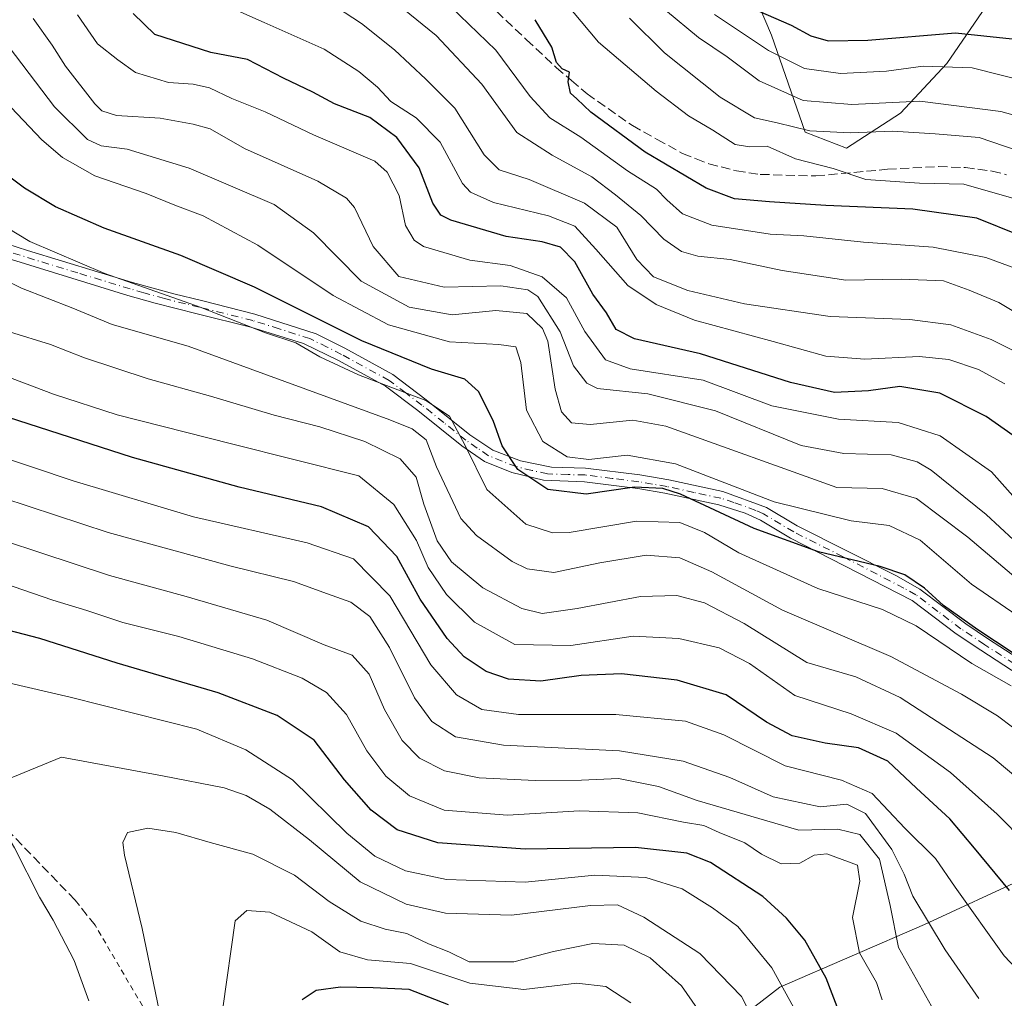
# Model space of a CAD drawing. Units: metres. Extents: x 589693 to 593120, y 4782232 to 4784592.
# Drawn here: x 589786 to 589964, y 4783745 to 4783922 of the extents above; entities that cross this region are included whole.
import ezdxf

# ---------------------------------------------------------------- set-up
doc = ezdxf.new("R2010")
doc.units = ezdxf.units.M
doc.header["$MEASUREMENT"] = 0
for name, pattern in [('DGN Style 2', [1.6480167562047852, 0.988810053722871, -0.6592067024819142]), ('DGN Style 3', [2.307223458686699, 1.648016756204785, -0.6592067024819142]), ('DGN Style 4', [2.6384748266838614, 1.318413404963828, -0.6592067024819142, 0.001648016756204785, -0.6592067024819142])]:
    doc.linetypes.add(name, pattern=pattern)
for name, color, linetype, lineweight in [('Alambrada', 7, 'DGN Style 2', 0), ('Arbolado forestal CxS', 92, 'Continuous', 0), ('Camino Cxs', 7, 'Continuous', 0), ('Camino eje', 30, 'DGN Style 4', 13), ('Curva de nivel maestra', 30, 'Continuous', 30), ('Curva de nivel normal', 30, 'Continuous', 0), ('Matorral CxS', 135, 'Continuous', 0), ('Muro lineal', 1, 'DGN Style 3', 13), ('Senda', 7, 'DGN Style 3', 0)]:
    doc.layers.add(name, color=color, linetype=linetype, lineweight=lineweight)

# ---------------------------------------------------------------- blocks, each defined once
blk = doc.blocks.new('*U17')
at = {"layer": 'Arbolado forestal CxS', "color": 92, "linetype": 'Continuous', "lineweight": 0}
blk.add_polyline3d([(589962.9850000005, 4783927.909499999, 342.2488000000012), (589953.7247000001, 4783914.4047, 353.4263000000064), (589945.3788000002, 4783905.396299999, 360.3145999999979), (589935.5652000001, 4783899.0463, 365.7670999999973), (589928.0608999999, 4783901.933900001, 363.8600000000006), (589921.9994000001, 4783919.5393, 351.9443000000028), (589913.0532000001, 4783940.6095, 343.2519999999931)], dxfattribs=at)
blk = doc.blocks.new('*U28')
at = {"layer": 'Matorral CxS', "color": 135, "linetype": 'Continuous', "lineweight": 0}
for points in [[(590139.6831, 4783740.2071, 444.6508999999933), (590139.6831, 4783753.3255, 436.7220999999991), (590109.3762999997, 4783787.252699999, 417.6350999999996), (590084.0449999999, 4783786.8003, 418.4348000000027), (590057.8088999996, 4783781.371900001, 421.5565999999963), (590014.8359000003, 4783776.3959, 423.4882999999973), (590000.3608999997, 4783777.3007, 426.7994000000036), (589991.3141000001, 4783780.919500001, 428.6508999999933), (589968.2444000002, 4783766.896500001, 447.8316999999952), (589949.6979, 4783758.3015, 462.284799999994), (589923.4620000003, 4783746.992500001, 481.2458999999944), (589911.2484999998, 4783737.492900001, 491.2802999999985)], [(589913.0532000001, 4783940.6095, 343.2519999999931), (589921.9994000001, 4783919.5393, 351.9443000000028), (589928.0608999999, 4783901.933900001, 363.8600000000006), (589935.5652000001, 4783899.0463, 365.7670999999973), (589945.3788000002, 4783905.396299999, 360.3145999999979), (589953.7247000001, 4783914.4047, 353.4263000000064), (589962.9850000005, 4783927.909499999, 342.2488000000012)]]:
    blk.add_polyline3d(points, dxfattribs=at)
blk = doc.blocks.new('*U39')
at = {"layer": 'Camino Cxs', "color": 7, "linetype": 'Continuous', "lineweight": 0}
for points in [[(589777.7100999998, 4783883.540100001, 455.6174000000028), (589787.1801000005, 4783880.5001, 452.4057999999932), (589806.1901000004, 4783874.7301, 453.8402999999962), (589813.6601, 4783872.630100001, 451.510500000004), (589818.6700999998, 4783871.4301, 449.5114000000031), (589828.3400999998, 4783868.9901, 449.4516000000004), (589839.4501, 4783865.4001, 444.9342999999935), (589844.6601, 4783862.770099999, 448.9885000000068), (589853.3701, 4783858.0001, 448.6695999999939), (589859.4101, 4783853.460100001, 450.2032999999938), (589867.3300999999, 4783847.110099999, 452.4867999999988), (589871.4501, 4783844.3201, 451.8702999999951), (589876.5000999998, 4783842.4001, 448.749100000001), (589882.1001000004, 4783841.200099999, 442.2651000000042), (589888.2901, 4783841.0701, 441.1113999999943), (589898.1201, 4783839.8101, 440.3702000000048), (589903.4001000002, 4783838.920100001, 441.032600000006), (589913.1401000004, 4783836.790100001, 439.6447999999946), (589921.0601000004, 4783833.9101, 441.2839999999997), (589926.6300999997, 4783830.5701, 445.8113000000012), (589944.4801000003, 4783821.600099999, 447.1628000000055), (589948.8400999998, 4783819.140100001, 444.8062000000064), (589957.1801000005, 4783812.840100001, 446.999100000001), (589961.3300999999, 4783810.0701, 446.5335999999952), (589978.0900999998, 4783799.170100001, 442.5028000000021)], [(589976.7600999996, 4783797.0601, 444.0475000000006), (589959.8901000004, 4783808.030099999, 446.6434000000008), (589955.4301000005, 4783811.0101, 446.4994000000006), (589947.4600999998, 4783817.040100001, 445.5402999999933), (589925.4200999998, 4783828.380100001, 448.6551000000036), (589919.9801000003, 4783831.640100001, 445.3681999999972), (589917.2100999998, 4783832.880100001, 444.1713000000018), (589912.4501, 4783834.390100001, 441.4716999999946), (589902.6700999998, 4783836.5101, 445.0849000000017), (589897.7500999998, 4783837.3301, 447.0289000000049), (589888.1101000002, 4783838.5701, 447.1279000000068), (589880.6700999998, 4783838.850099999, 448.2690000000002), (589874.9200999998, 4783840.2501, 451.1276999999973), (589869.9600999998, 4783842.280099999, 452.7719999999972), (589865.8501000004, 4783845.090100001, 452.2841999999946), (589857.8701, 4783851.4801, 450.2216999999946), (589852.0100999996, 4783855.9001, 449.5108999999939), (589843.5000999998, 4783860.5601, 450.0359999999928), (589837.1700999998, 4783863.640100001, 446.3089000000036), (589827.6501000002, 4783866.590100001, 452.9894999999961), (589817.8901000004, 4783869.050100001, 452.0565999999963), (589810.2600999996, 4783870.950099999, 454.618100000007), (589805.3601000002, 4783872.360099999, 456.3328000000038), (589781.6601, 4783879.630100001, 457.3736000000063)]]:
    blk.add_polyline3d(points, dxfattribs=at)

msp = doc.modelspace()

# ---------------------------------------------------------------- linework, layer by layer
at = {"layer": 'Alambrada', "color": 7, "linetype": 'DGN Style 2', "lineweight": 0}
msp.add_polyline3d([(589740.6601, 4783729.7401, 475.0026000000071), (589754.6401000004, 4783717.590100001, 473.5984000000026), (589764.2100999998, 4783721.790100001, 476.928700000004), (589783.2100999998, 4783730.0101, 478.0668000000006), (589808.8201000001, 4783742.140100001, 489.3745999999956), (589799.4200999998, 4783758.1801, 487.9171999999963)], dxfattribs=at)
at = {"layer": 'Arbolado forestal CxS', "color": 92, "linetype": 'Continuous', "lineweight": 0}
for points in [[(589907.3980999999, 4784012.695900001, 332.8730000000069), (589906.9782999996, 4783999.877499999, 331.489499999996), (589915.0580000002, 4783988.904899999, 330.9915000000037), (589919.6918000003, 4783977.265699999, 332.7464999999939), (589919.0975000003, 4783967.536499999, 335.5877999999939), (589912.7488000002, 4783949.055500001, 342.1215999999986), (589913.0532000001, 4783940.6095, 343.2519999999931), (589921.9994000001, 4783919.5393, 351.9443000000028), (589928.0608999999, 4783901.933900001, 363.8600000000006), (589935.5652000001, 4783899.0463, 365.7670999999973), (589945.3788000002, 4783905.396299999, 360.3145999999979), (589953.7247000001, 4783914.4047, 353.4263000000064), (589962.9850000005, 4783927.909499999, 342.2488000000012), (589965.8453000002, 4783938.0821, 335.7762999999977), (589969.8854, 4783951.943700001, 326.6306000000041), (589975.0798000004, 4783957.140500001, 319.6269000000029), (589978.2257000003, 4783959.502499999, 318.0108999999939)], [(590128.3761, 4783660.348099999, 475.9881000000024), (590141.04, 4783705.375299999, 460.7019), (590140.1354, 4783726.183900001, 451.8418999999994), (590139.6831, 4783740.2071, 444.6508999999933), (590139.6831, 4783753.3255, 436.7220999999991), (590109.3762999997, 4783787.252699999, 417.6350999999996), (590084.0449999999, 4783786.8003, 418.4348000000027), (590057.8088999996, 4783781.371900001, 421.5565999999963), (590014.8359000003, 4783776.3959, 423.4882999999973), (590000.3608999997, 4783777.3007, 426.7994000000036), (589991.3141000001, 4783780.919500001, 428.6508999999933), (589968.2444000002, 4783766.896500001, 447.8316999999952), (589949.6979, 4783758.3015, 462.284799999994), (589923.4620000003, 4783746.992500001, 481.2458999999944), (589911.2484999998, 4783737.492900001, 491.2802999999985), (589899.0351, 4783726.636299999, 500.8907000000036), (589886.3694000002, 4783717.136700001, 510.4186999999947), (589884.5598999998, 4783709.4465, 511.0280999999959), (589890.8925999999, 4783695.875700001, 509.1579999999958), (589903.5581, 4783683.661900001, 505.6785999999993), (589915.7713000001, 4783672.805299999, 502.241599999994), (589916.5547000002, 4783666.5373, 500.8706999999995)], [(589911.2484999998, 4783737.492900001, 491.2802999999985), (589923.4620000003, 4783746.992500001, 481.2458999999944), (589949.6979, 4783758.3015, 462.284799999994), (589968.2444000002, 4783766.896500001, 447.8316999999952), (589991.3141000001, 4783780.919500001, 428.6508999999933), (590000.3608999997, 4783777.3007, 426.7994000000036), (590014.8359000003, 4783776.3959, 423.4882999999973), (590057.8088999996, 4783781.371900001, 421.5565999999963), (590084.0449999999, 4783786.8003, 418.4348000000027), (590109.3762999997, 4783787.252699999, 417.6350999999996), (590139.6831, 4783753.3255, 436.7220999999991), (590139.6831, 4783740.2071, 444.6508999999933)]]:
    msp.add_polyline3d(points, dxfattribs=at)
at = {"layer": 'Camino Cxs', "color": 7, "linetype": 'Continuous', "lineweight": 0}
for points in [[(589777.7100999998, 4783883.540100001, 455.6174000000028), (589787.1801000005, 4783880.5001, 452.4057999999932), (589806.1901000004, 4783874.7301, 453.8402999999962), (589813.6601, 4783872.630100001, 451.510500000004), (589818.6700999998, 4783871.4301, 449.5114000000031), (589828.3400999998, 4783868.9901, 449.4516000000004), (589839.4501, 4783865.4001, 444.9342999999935), (589844.6601, 4783862.770099999, 448.9885000000068), (589853.3701, 4783858.0001, 448.6695999999939), (589859.4101, 4783853.460100001, 450.2032999999938), (589867.3300999999, 4783847.110099999, 452.4867999999988), (589871.4501, 4783844.3201, 451.8702999999951), (589876.5000999998, 4783842.4001, 448.749100000001), (589882.1001000004, 4783841.200099999, 442.2651000000042), (589888.2901, 4783841.0701, 441.1113999999943), (589898.1201, 4783839.8101, 440.3702000000048), (589903.4001000002, 4783838.920100001, 441.032600000006), (589913.1401000004, 4783836.790100001, 439.6447999999946), (589921.0601000004, 4783833.9101, 441.2839999999997), (589926.6300999997, 4783830.5701, 445.8113000000012), (589944.4801000003, 4783821.600099999, 447.1628000000055), (589948.8400999998, 4783819.140100001, 444.8062000000064), (589957.1801000005, 4783812.840100001, 446.999100000001), (589961.3300999999, 4783810.0701, 446.5335999999952), (589978.0900999998, 4783799.170100001, 442.5028000000021)], [(589976.7600999996, 4783797.0601, 444.0475000000006), (589959.8901000004, 4783808.030099999, 446.6434000000008), (589955.4301000005, 4783811.0101, 446.4994000000006), (589947.4600999998, 4783817.040100001, 445.5402999999933), (589925.4200999998, 4783828.380100001, 448.6551000000036), (589919.9801000003, 4783831.640100001, 445.3681999999972), (589917.2100999998, 4783832.880100001, 444.1713000000018), (589912.4501, 4783834.390100001, 441.4716999999946), (589902.6700999998, 4783836.5101, 445.0849000000017), (589897.7500999998, 4783837.3301, 447.0289000000049), (589888.1101000002, 4783838.5701, 447.1279000000068), (589880.6700999998, 4783838.850099999, 448.2690000000002), (589874.9200999998, 4783840.2501, 451.1276999999973), (589869.9600999998, 4783842.280099999, 452.7719999999972), (589865.8501000004, 4783845.090100001, 452.2841999999946), (589857.8701, 4783851.4801, 450.2216999999946), (589852.0100999996, 4783855.9001, 449.5108999999939), (589843.5000999998, 4783860.5601, 450.0359999999928), (589837.1700999998, 4783863.640100001, 446.3089000000036), (589827.6501000002, 4783866.590100001, 452.9894999999961), (589817.8901000004, 4783869.050100001, 452.0565999999963), (589810.2600999996, 4783870.950099999, 454.618100000007), (589805.3601000002, 4783872.360099999, 456.3328000000038), (589781.6601, 4783879.630100001, 457.3736000000063)]]:
    msp.add_polyline3d(points, dxfattribs=at)
at = {"layer": 'Camino eje', "color": 30, "linetype": 'DGN Style 4', "lineweight": 13}
msp.add_polyline3d([(589977.4250999996, 4783798.1151, 443.8022000000056), (589960.6101000002, 4783809.050100001, 446.6149000000005), (589956.3051000005, 4783811.925100001, 446.9673000000039), (589952.1350999996, 4783815.075099999, 445.3307999999961), (589948.1501000002, 4783818.090100001, 445.4033999999957), (589945.9700999996, 4783819.3201, 446.3920999999973), (589934.9501, 4783824.9901, 448.9793999999966), (589926.0251000002, 4783829.475099999, 447.303700000004), (589920.5201000003, 4783832.7751, 444.1065999999992), (589919.1350999996, 4783833.395099999, 443.1717000000062), (589915.1750999996, 4783834.835100001, 441.659799999994), (589912.7950999998, 4783835.590100001, 440.5690999999933), (589907.9250999996, 4783836.655099999, 441.273000000001), (589903.0351, 4783837.715100001, 443.8935000000056), (589900.3951000003, 4783838.1601, 444.1183000000019), (589897.9351000004, 4783838.5701, 443.8564999999944), (589893.1151000002, 4783839.190099999, 442.6548999999941), (589888.2001, 4783839.8201, 444.1371999999974), (589885.1051000003, 4783839.8851, 444.5875999999989), (589881.3850999996, 4783840.0251, 445.5160999999935), (589878.5850999998, 4783840.6251, 447.8374999999942), (589875.7100999998, 4783841.325099999, 450.0446999999986), (589873.1851000004, 4783842.2851, 451.8024000000005), (589870.7050999999, 4783843.300100001, 452.4101999999984), (589868.6451000003, 4783844.6951, 452.5418999999966), (589866.5900999998, 4783846.100099999, 452.4192999999942), (589862.6001000004, 4783849.295100001, 451.0679999999993), (589858.6401000004, 4783852.470100001, 450.5825000000041), (589855.7100999998, 4783854.6801, 449.9265000000014), (589852.6901000004, 4783856.950099999, 449.1641999999993), (589844.0800999999, 4783861.665100001, 449.6622999999963), (589841.4751000004, 4783862.9801, 447.695200000002), (589838.3101000004, 4783864.520099999, 445.6975999999996), (589832.7550999997, 4783866.315099999, 449.6637999999948), (589827.9951, 4783867.790100001, 452.1342000000004), (589818.2801000001, 4783870.2401, 450.821299999996), (589815.7751000002, 4783870.840100001, 451.5169000000024), (589811.9600999998, 4783871.790100001, 453.3401000000013), (589808.2251000004, 4783872.840100001, 454.8997999999993), (589805.7751000002, 4783873.545100001, 455.165399999998), (589796.2701000003, 4783876.4301, 455.7553000000044), (589784.4200999998, 4783880.065099999, 455.0276000000013)], dxfattribs=at)
at = {"layer": 'Curva de nivel maestra', "color": 30, "linetype": 'Continuous', "lineweight": 30, "flags": 128}
for points, elevation in [([(589965.75, 4783846.960100001), (589960.8799999999, 4783850.440099999), (589952.4900000002, 4783854.620100001), (589945.2599999999, 4783855.870100001), (589939.5800000001, 4783855.0801), (589933.4000000004, 4783854.7501), (589925.4000000004, 4783856.5801), (589909.0899999999, 4783861.7501), (589897.1699999999, 4783864.4801), (589893.8099999996, 4783866.210100001), (589892.0499999998, 4783869.220100001), (589889.6100000005, 4783872.600099999), (589886.3600000005, 4783878.440099999), (589883.7300000004, 4783881.110099999), (589880.4199999999, 4783882.0801), (589873.8700000001, 4783883.050100001), (589863.8799999999, 4783886.020099999), (589862.0800000001, 4783886.880100001), (589860.5800000001, 4783889.090100001), (589858.1500000004, 4783895.460100001), (589854.0800000001, 4783901.0001), (589849.2000000002, 4783904.610099999), (589842.7699999996, 4783907.0601), (589838.8899999997, 4783909.1801), (589833.5599999996, 4783911.7401), (589827, 4783915.100099999), (589820.3700000001, 4783916.370100001), (589810.2300000004, 4783919.630100001), (589806.29, 4783923.450099999)], 400), ([(589919.5499999998, 4783923.940099999), (589925.5700000003, 4783921.350099999), (589929.0899999999, 4783919.4001), (589932.2199999997, 4783918.4801), (589939.4199999999, 4783918.600099999), (589955.3300000001, 4783919.970100001), (589965.5800000001, 4783918.890100001)], 350), ([(589966.9500000002, 4783883.2501), (589959.1900000004, 4783886.370100001), (589947.5999999996, 4783888.0001), (589931.8399999999, 4783888.640100001), (589921.6200000001, 4783889.300100001), (589915.2800000003, 4783889.840100001), (589910.1100000005, 4783891.790100001), (589899.0899999999, 4783898.3201), (589889.2599999999, 4783905.5801), (589886.7000000002, 4783908.0101), (589885.5300000003, 4783909.0001), (589885.1200000001, 4783911.0701), (589885.3799999999, 4783912.840100001), (589884.0300000003, 4783913.420100001), (589883, 4783914.550100001), (589882.1799999997, 4783917.380100001), (589879.1399999997, 4783922.340100001)], 375), ([(589971.9699999997, 4783803.380100001), (589959.3399999999, 4783811.7601), (589953.1600000003, 4783816.1801), (589949.6799999997, 4783819.300100001), (589946.1399999997, 4783821.690099999), (589941.6900000004, 4783823.2401), (589930.4699999997, 4783825.880100001), (589918.8399999999, 4783830.090100001), (589905.5099999999, 4783836.3101), (589902.3099999996, 4783837.360099999), (589897.1699999999, 4783837.590100001), (589888.4199999999, 4783836.3301), (589881.4199999999, 4783837.1801), (589876.0199999996, 4783840.8201), (589873.1799999997, 4783845.100099999), (589871.5300000003, 4783849.6601), (589868.8600000005, 4783854.950099999), (589866.4199999999, 4783857.1601), (589860.3399999999, 4783859.020099999), (589847.7599999999, 4783864.110099999), (589828.2800000003, 4783873.850099999), (589814.9400000004, 4783879.5801), (589801.0199999996, 4783884.550100001), (589792.2400000002, 4783888.390100001), (589786.5999999996, 4783891.790100001), (589782.29, 4783895.0701)], 425), ([(589965.0899999999, 4783764.5101), (589958.7699999996, 4783772.140100001), (589954.3200000003, 4783777.470100001), (589948.25, 4783783.030099999), (589943.04, 4783787.9301), (589937.7199999997, 4783790.340100001), (589931.7199999997, 4783791.190099999), (589925.7000000002, 4783792.5001), (589921.0599999996, 4783795.0101), (589913.7800000003, 4783799.9301), (589904.9100000003, 4783802.630100001), (589894.7800000003, 4783803.790100001), (589887.5099999999, 4783803.470100001), (589880.1699999999, 4783802.440099999), (589874.29, 4783802.770099999), (589870.2999999998, 4783804.1801), (589866.2999999998, 4783806.840100001), (589863.2199999997, 4783810.1501), (589858.3399999999, 4783817.3101), (589854.0599999996, 4783825.030099999), (589848.9699999997, 4783830.420100001), (589840.4400000004, 4783834.0101), (589825.5099999999, 4783837.590100001), (589806.1699999999, 4783842.950099999), (589783.5099999999, 4783850.2601)], 450), ([(589934.3700000001, 4783742.1501), (589931.9000000004, 4783748.5701), (589927.9900000002, 4783755.4901), (589924.7000000002, 4783759.5001), (589920.4299999997, 4783763.420100001), (589910.9400000004, 4783769.5801), (589906.6600000003, 4783771.2401), (589897.3200000003, 4783772.300100001), (589877.3600000005, 4783772.0001), (589861.4900000002, 4783773.130100001), (589854.1600000003, 4783775.470100001), (589849.4100000003, 4783779.050100001), (589844.6100000005, 4783784.5801), (589839.1200000001, 4783791.770099999), (589832.4199999999, 4783796.200099999), (589821.6799999997, 4783800.300100001), (589803.4000000004, 4783805.6801), (589789.4000000004, 4783810.170100001), (589777.9800000004, 4783813.1601)], 475), ([(589863.4699999997, 4783743.770099999), (589856.3200000003, 4783746.550100001), (589849.8200000003, 4783746.850099999), (589843.8700000001, 4783746.950099999), (589839.4900000002, 4783746.340100001), (589836.9199999999, 4783744.700099999)], 500)]:
    msp.add_lwpolyline(points, dxfattribs=dict(at, elevation=elevation))
at = {"layer": 'Curva de nivel normal', "color": 30, "linetype": 'Continuous', "lineweight": 0, "flags": 128}
for points, elevation in [([(589967.1600000003, 4783889.539999999), (589956.8399999999, 4783892.539999999), (589948.8099999996, 4783892.710000001), (589939.0599999996, 4783893.350000001), (589933.1399999997, 4783895.390000001), (589926.3399999999, 4783897.109999999), (589921.1799999997, 4783899.42), (589917.9699999997, 4783899.279999999), (589915.4000000004, 4783899.710000001), (589911.3300000001, 4783902.300000001), (589906.9600000001, 4783904.939999999), (589901.0800000001, 4783909.4), (589890.6100000005, 4783918.24), (589875.5300000003, 4783936.310000001)], 370), ([(589964.2800000003, 4783856.359999999), (589959.4800000004, 4783858.91), (589954.1399999997, 4783860.730000001), (589948.7400000002, 4783861.27), (589938.8899999997, 4783860.779999999), (589931.8099999996, 4783861.350000001), (589922.2699999996, 4783863.99), (589908.0499999998, 4783867.869999999), (589901.0800000001, 4783870.720000001), (589895.9299999997, 4783874.16), (589890.1299999999, 4783880.76), (589886.3399999999, 4783884.930000001), (589881.5599999996, 4783886.77), (589871.5800000001, 4783889.220000001), (589867.4100000003, 4783891.050000001), (589866, 4783892.640000001), (589861.9400000004, 4783900.16), (589857.5999999996, 4783904.539999999), (589852.9699999997, 4783907.52), (589850.5599999996, 4783910.100000001), (589847.1799999997, 4783912.92), (589840.8899999997, 4783916.970000001), (589830.0199999996, 4783921.850000001), (589815.0599999996, 4783928.529999999)], 395), ([(589972.4299999997, 4783865.52), (589963.1600000003, 4783871.08), (589957.8099999996, 4783873.300000001), (589953.1600000003, 4783874.980000001), (589945.5099999999, 4783875.289999999), (589935.4500000002, 4783875.140000001), (589923.9299999997, 4783876.859999999), (589914.4699999997, 4783878.9), (589908.6100000005, 4783879.449999999), (589905.6699999999, 4783880.32), (589902.4800000004, 4783882.529999999), (589898.2800000003, 4783886.869999999), (589893.7000000002, 4783890.58), (589889.4100000003, 4783893.880000001), (589882.25, 4783897.77), (589875.8399999999, 4783901.869999999), (589869.5099999999, 4783910.680000001), (589861.2000000002, 4783919.49), (589850.4199999999, 4783928.27)], 385), ([(589969.2800000003, 4783860.640000001), (589961.8099999996, 4783864.380000001), (589954.5, 4783867.039999999), (589947.0499999998, 4783868.02), (589932.5899999999, 4783868.529999999), (589917.0599999996, 4783870.83), (589906.79, 4783873.230000001), (589900.5800000001, 4783875.74), (589897.5499999998, 4783878.880000001), (589893.9400000004, 4783884.730000001), (589888.1200000001, 4783889.100000001), (589878.0800000001, 4783893.359999999), (589872.6200000001, 4783895.119999999), (589869.9199999999, 4783897.869999999), (589864.6100000005, 4783906.310000001), (589859.3300000001, 4783911.57), (589853.6900000004, 4783916.890000001), (589847.6600000003, 4783921.640000001), (589841.5700000003, 4783925.619999999)], 390), ([(589965.5700000003, 4783877.49), (589960.8300000001, 4783879.26), (589951.2800000003, 4783881.109999999), (589938.6600000003, 4783882.02), (589927.8399999999, 4783883.15), (589921.7400000002, 4783883.470000001), (589911.1399999997, 4783885.100000001), (589905.8799999999, 4783887.130000001), (589903, 4783889.66), (589901.1200000001, 4783891.640000001), (589895.9100000003, 4783894.939999999), (589887.4199999999, 4783901.060000001), (589881.7800000003, 4783904.57), (589878.2599999999, 4783908.390000001), (589872, 4783916.82), (589863.8799999999, 4783924.680000001)], 380), ([(589970.5099999999, 4783903.74), (589963.5099999999, 4783905.720000001), (589948.8399999999, 4783907.560000001), (589936.5099999999, 4783906.99), (589927.7400000002, 4783907.680000001), (589919.7699999996, 4783911.279999999), (589913.9600000001, 4783915.619999999), (589908.7300000004, 4783919.09), (589902.79, 4783924.060000001)], 360), ([(589969.3600000005, 4783910.82), (589958.3600000005, 4783913.609999999), (589949.4800000004, 4783913.939999999), (589942.8399999999, 4783913.02), (589934.4699999997, 4783912.58), (589927.9800000004, 4783913.49), (589921.4299999997, 4783916.74), (589911.6600000003, 4783923.310000001)], 355), ([(589968.2800000003, 4783825.75), (589960.8799999999, 4783832.630000001), (589950.9400000004, 4783840.680000001), (589948.3499999996, 4783842.210000001), (589943.6600000003, 4783843.449999999), (589935.0800000001, 4783843.720000001), (589927.3399999999, 4783845.15), (589911.8399999999, 4783851.41), (589899.5800000001, 4783854.49), (589890.4600000001, 4783855.480000001), (589888.4900000002, 4783856.460000001), (589886.1200000001, 4783859.609999999), (589883.7100000001, 4783865.730000001), (589879.6600000003, 4783872.189999999), (589877.8099999996, 4783873.359999999), (589872.9000000004, 4783874.119999999), (589862.6500000004, 4783873.859999999), (589854.4600000001, 4783875.77), (589849.7699999996, 4783881.25), (589846.4299999997, 4783888.300000001), (589844.9600000001, 4783890), (589839.75, 4783893.060000001), (589826.4900000002, 4783899.01), (589820.2699999996, 4783902.58), (589817.1500000004, 4783903.390000001), (589811.1699999999, 4783904.480000001), (589803.2599999999, 4783904.99), (589800.5999999996, 4783905.83), (589799.3600000005, 4783907.100000001), (589794.0499999998, 4783913.939999999), (589791.6200000001, 4783917.74), (589788.1900000004, 4783922.539999999)], 410), ([(589970.5899999999, 4783830.52), (589961.8300000001, 4783840.359999999), (589952.54, 4783846.92), (589944.9100000003, 4783849.33), (589934.1100000005, 4783849.930000001), (589922.0099999999, 4783852.34), (589909.5800000001, 4783856.980000001), (589896.3899999997, 4783859.039999999), (589891.9199999999, 4783860.66), (589888.1600000003, 4783865.83), (589884.8499999996, 4783871.92), (589880.4299999997, 4783875.74), (589874.6200000001, 4783877.779999999), (589867.29, 4783878.720000001), (589858.9199999999, 4783881.25), (589857.2400000002, 4783882.359999999), (589855.6500000004, 4783885.01), (589854.4900000002, 4783890.470000001), (589852.3300000001, 4783894.730000001), (589850.0700000003, 4783896.720000001), (589839.0099999999, 4783901.480000001), (589830.2199999997, 4783905.619999999), (589824.1699999999, 4783908.060000001), (589820.1100000005, 4783909.980000001), (589817.1600000003, 4783910.66), (589812.7300000004, 4783910.980000001), (589806.7400000002, 4783912.779999999), (589803.5099999999, 4783915.039999999), (589799.8399999999, 4783917.960000001), (589796.2000000002, 4783923.220000001)], 405), ([(589971.0899999999, 4783897.060000001), (589959.6100000005, 4783900.960000001), (589951.6100000005, 4783901.630000001), (589943.9199999999, 4783902.15), (589936.29, 4783901.82), (589928.9199999999, 4783902.220000001), (589923.0099999999, 4783903.65), (589918.9100000003, 4783904.550000001), (589912.6600000003, 4783908.300000001), (589902.6100000005, 4783916.33), (589896.2199999997, 4783922.630000001)], 365), ([(589967.4699999997, 4783820.109999999), (589957.5599999996, 4783828.529999999), (589948.2599999999, 4783835.57), (589942.0499999998, 4783837.359999999), (589933.8399999999, 4783837.560000001), (589902.8499999996, 4783848.680000001), (589896.8399999999, 4783849.77), (589889.1399999997, 4783848.980000001), (589885.7199999997, 4783849.289999999), (589883.9299999997, 4783851.24), (589882.7800000003, 4783855.380000001), (589881.4600000001, 4783864.07), (589880.4600000001, 4783866.359999999), (589877.6699999999, 4783869.060000001), (589872.0300000003, 4783869.640000001), (589864.0899999999, 4783868.810000001), (589856.3099999996, 4783870.220000001), (589847.6299999999, 4783874.960000001), (589839, 4783883.730000001), (589831.8799999999, 4783888.850000001), (589816.4600000001, 4783895.439999999), (589805.2199999997, 4783898.859999999), (589800.4900000002, 4783899.470000001), (589798.0099999999, 4783900.65), (589792.0199999996, 4783906.560000001), (589781.4699999997, 4783920.350000001)], 415.0000000000001), ([(589775.1200000001, 4783915.890000001), (589789.7599999999, 4783900.58), (589793.5099999999, 4783897.380000001), (589799.3600000005, 4783894.039999999), (589808.6399999997, 4783890.810000001), (589813.8799999999, 4783888.699999999), (589818.9800000004, 4783886.76), (589828.8899999997, 4783881.439999999), (589842.5700000003, 4783872.34), (589852.5499999998, 4783867), (589863.6200000001, 4783863.960000001), (589872.54, 4783863.470000001), (589875.6299999999, 4783863.02), (589876.5700000003, 4783860.210000001), (589877.5999999996, 4783851.58), (589880.5700000003, 4783845.880000001), (589884.9400000004, 4783843.109999999), (589888.8499999996, 4783842.609999999), (589895.8300000001, 4783843.380000001), (589904.5899999999, 4783841.82), (589922.4900000002, 4783834.92), (589936.3899999997, 4783831.470000001), (589943.2800000003, 4783830.65), (589948.9299999997, 4783828.01), (589958.2199999997, 4783820.02), (589966.4800000004, 4783814.32)], 420), ([(589965.3899999997, 4783801.609999999), (589958.2699999996, 4783805.640000001), (589948.1799999997, 4783812.49), (589942.1200000001, 4783815.430000001), (589930.3899999997, 4783819.25), (589916.0599999996, 4783825.67), (589909.8399999999, 4783829.369999999), (589905.3399999999, 4783831.220000001), (589897.4900000002, 4783831.42), (589885.3399999999, 4783829.41), (589882.2699999996, 4783829.32), (589877.4500000002, 4783830.869999999), (589870.3799999999, 4783837.16), (589866.4400000004, 4783845.15), (589863.6399999997, 4783850.480000001), (589859.3300000001, 4783853.300000001), (589847.1200000001, 4783857.970000001), (589840.1399999997, 4783861.220000001), (589835.7999999998, 4783863.77), (589830.2699999996, 4783865.560000001), (589818.4500000002, 4783870.199999999), (589801.1699999999, 4783876.33), (589787.5899999999, 4783882.140000001), (589775.2800000003, 4783889.58)], 430), ([(589971.0700000003, 4783790.01), (589962.9600000001, 4783796.140000001), (589956.3799999999, 4783800.08), (589943.5999999996, 4783806.930000001), (589923.9600000001, 4783815.289999999), (589911.1799999997, 4783822.230000001), (589905.3700000001, 4783824.779999999), (589899.29, 4783825.27), (589890.8399999999, 4783823.9), (589882.5199999996, 4783822.119999999), (589877.6900000004, 4783822.800000001), (589874.9600000001, 4783824.109999999), (589868.5099999999, 4783828.84), (589865.6600000003, 4783831.930000001), (589861.2800000003, 4783841.26), (589859.3700000001, 4783846.189999999), (589856.8499999996, 4783848.16), (589852.7999999998, 4783849.83), (589830, 4783858.130000001), (589816.2599999999, 4783863.130000001), (589802.5, 4783867.109999999), (589795.3499999996, 4783870.07), (589786.0899999999, 4783873.689999999), (589776.0099999999, 4783878.730000001)], 435), ([(589971.4100000003, 4783780.82), (589962.1399999997, 4783788.550000001), (589945.2800000003, 4783799.449999999), (589937.25, 4783803.230000001), (589928.3899999997, 4783805.83), (589917.0099999999, 4783812.859999999), (589909.8399999999, 4783816.619999999), (589904.8099999996, 4783817.99), (589898.2400000002, 4783817.789999999), (589886.75, 4783815.58), (589880.4000000004, 4783814.710000001), (589876.7400000002, 4783815.619999999), (589869.6699999999, 4783819.359999999), (589863.9600000001, 4783824.039999999), (589861.3700000001, 4783827.890000001), (589858.9699999997, 4783834.52), (589857.5599999996, 4783839.4), (589854.7000000002, 4783842.76), (589848.2800000003, 4783845.859999999), (589840.1399999997, 4783848.539999999), (589831.8700000001, 4783850.65), (589820.2999999998, 4783854.09), (589809, 4783857.24), (589797.5099999999, 4783861.060000001), (589791.3499999996, 4783863.460000001), (589783.8799999999, 4783865.779999999)], 440), ([(589967.9800000004, 4783773.16), (589962.8600000005, 4783778.32), (589954.4199999999, 4783785.859999999), (589944.54, 4783793.039999999), (589936.3899999997, 4783796.5), (589926.2000000002, 4783799.84), (589918.0099999999, 4783805.66), (589912.4800000004, 4783808.449999999), (589905.1799999997, 4783810.15), (589896.9299999997, 4783810.57), (589885.5899999999, 4783808.9), (589875.4600000001, 4783809.100000001), (589868.1399999997, 4783813.119999999), (589863.1100000005, 4783818.16), (589859.7699999996, 4783823.039999999), (589857.6200000001, 4783827.930000001), (589853.5499999998, 4783834.449999999), (589847.1699999999, 4783839.66), (589824.1299999999, 4783845.430000001), (589803.4299999997, 4783850.74), (589791.8399999999, 4783854.439999999), (589780.8300000001, 4783858.65)], 445), ([(589974.9299999997, 4783741.210000001), (589964.1600000003, 4783752.640000001), (589955.2400000002, 4783765.07), (589951.6799999997, 4783770.32), (589946.1699999999, 4783775.810000001), (589940.2100000001, 4783782.07), (589934.6600000003, 4783784.480000001), (589924.4800000004, 4783787.09), (589913.3200000003, 4783792.680000001), (589906.4000000004, 4783795.180000001), (589893.7699999996, 4783796.42), (589876.1200000001, 4783796.390000001), (589869.4699999997, 4783797.310000001), (589864.8899999997, 4783799.960000001), (589860.2199999997, 4783805.380000001), (589852.79, 4783817.92), (589846.2199999997, 4783824.630000001), (589837.8200000003, 4783827.49), (589817.2599999999, 4783832.24), (589795.4100000003, 4783838.720000001), (589759.2599999999, 4783850.91)], 455), ([(589959.5800000001, 4783744.92), (589953.4299999997, 4783753.76), (589947.6100000005, 4783763.480000001), (589946, 4783767.480000001), (589943.7699999996, 4783771.92), (589939.0199999996, 4783778.439999999), (589935.5999999996, 4783780.109999999), (589930.8200000003, 4783779.680000001), (589922.2999999998, 4783781.470000001), (589914.4000000004, 4783784.980000001), (589905.9800000004, 4783787.960000001), (589894.4400000004, 4783789.810000001), (589873.4000000004, 4783790.850000001), (589864.7300000004, 4783792.350000001), (589860.4000000004, 4783795.100000001), (589857.2800000003, 4783799.439999999), (589852.7800000003, 4783808.560000001), (589849.1900000004, 4783814.15), (589845.7400000002, 4783816.779999999), (589841.5099999999, 4783818.24), (589835.3799999999, 4783820.480000001), (589824.0499999998, 4783823.27), (589801.75, 4783829.390000001), (589782.6799999997, 4783835.65)], 460), ([(589770.4800000004, 4783831.960000001), (589802.0300000003, 4783821.600000001), (589815.8899999997, 4783817.810000001), (589830.5099999999, 4783813.49), (589840.9100000003, 4783809.02), (589845.9800000004, 4783807.140000001), (589849.04, 4783803.689999999), (589851.8700000001, 4783797.300000001), (589855.0300000003, 4783791.680000001), (589858.1900000004, 4783788.480000001), (589862.7100000001, 4783786.180000001), (589868.9800000004, 4783784.92), (589879.1699999999, 4783784.4), (589887.5199999996, 4783784.480000001), (589894.2300000004, 4783784.800000001), (589901.5199999996, 4783783.350000001), (589908.5099999999, 4783780.83), (589926.9299999997, 4783775.439999999), (589933.9800000004, 4783775.619999999), (589938, 4783774.619999999), (589941.5700000003, 4783770.140000001), (589943.5, 4783761.789999999), (589945.0099999999, 4783754.130000001), (589950.9500000002, 4783743.51)], 465), ([(589782.8099999996, 4783820.220000001), (589791.7400000002, 4783817.109999999), (589797.9199999999, 4783815.230000001), (589804.4400000004, 4783813.09), (589814.5599999996, 4783810.529999999), (589827.9299999997, 4783806.5), (589836.9500000002, 4783802.980000001), (589841.3300000001, 4783800.390000001), (589844.9800000004, 4783796.390000001), (589848.6500000004, 4783789.82), (589852.0800000001, 4783785.24), (589856.3499999996, 4783781.66), (589862.6799999997, 4783779.08), (589874.1200000001, 4783778.16), (589887.1699999999, 4783778.949999999), (589897.7300000004, 4783778.539999999), (589906.0499999998, 4783776.880000001), (589909.7199999997, 4783776.27), (589912.4699999997, 4783775.02), (589917.1600000003, 4783773.16), (589920.1699999999, 4783771.08), (589923.7400000002, 4783769.310000001), (589927.0899999999, 4783769.460000001), (589929.7400000002, 4783770.9), (589931.9800000004, 4783771.140000001), (589934.7699999996, 4783770.119999999), (589937.5599999996, 4783769.109999999), (589937.9600000001, 4783766.210000001), (589936.6399999997, 4783759.58), (589937.9100000003, 4783753.180000001), (589941, 4783747.800000001), (589942.04, 4783744.699999999)], 470), ([(589925.9400000004, 4783743.32), (589922.0599999996, 4783750.480000001), (589915.9000000004, 4783757.939999999), (589911.2599999999, 4783761.34), (589905.8099999996, 4783764.789999999), (589899.2000000002, 4783766.84), (589889.9400000004, 4783767.25), (589877.3499999996, 4783766), (589863.0999999996, 4783766.5), (589855.6799999997, 4783768.039999999), (589850.1200000001, 4783770.74), (589845.04, 4783774.880000001), (589835.2000000002, 4783784.539999999), (589826.7000000002, 4783789.970000001), (589817.8399999999, 4783793.74), (589794.9000000004, 4783799.539999999), (589779.7199999997, 4783803.07)], 480), ([(589920.1699999999, 4783738.24), (589916.5700000003, 4783745.26), (589908.9900000002, 4783753.060000001), (589898.8200000003, 4783759.630000001), (589894.0800000001, 4783761.92), (589889.1699999999, 4783761.800000001), (589874.8399999999, 4783760.039999999), (589862.9199999999, 4783760.390000001), (589855.7699999996, 4783761.99), (589847.4199999999, 4783766.08), (589838.2400000002, 4783773.67), (589831.0499999998, 4783779.210000001), (589826.75, 4783781.730000001), (589822.7800000003, 4783783.09), (589811.6399999997, 4783785.279999999), (589793.3399999999, 4783788.65), (589783.1799999997, 4783784.51), (589782.2000000002, 4783780.300000001), (589781.9199999999, 4783777.029999999), (589784.8099999996, 4783772.24), (589789.3300000001, 4783763.310000001), (589791.7999999998, 4783759.109999999), (589795.5899999999, 4783751.82), (589798.25, 4783744.51)], 485), ([(589911.0300000003, 4783739.460000001), (589905.6900000004, 4783747.199999999), (589900, 4783752.310000001), (589895.29, 4783754.600000001), (589889.5999999996, 4783754.91), (589882.4500000002, 4783753.430000001), (589875.2800000003, 4783751.58), (589867.1799999997, 4783751.539999999), (589863.5099999999, 4783753.4), (589859.8399999999, 4783754.810000001), (589855.8700000001, 4783756.699999999), (589851.9600000001, 4783757.49), (589847.54, 4783758.949999999), (589841.8399999999, 4783762.480000001), (589835.5499999998, 4783767.300000001), (589828.0099999999, 4783771.050000001), (589820.2300000004, 4783773.189999999), (589814.0599999996, 4783775.029999999), (589808.9500000002, 4783775.77), (589805.2699999996, 4783774.980000001), (589804.4500000002, 4783773.17), (589804.7599999999, 4783770.92), (589807.9400000004, 4783757.59), (589811.3899999997, 4783740.960000001)], 490), ([(589896.4600000001, 4783744.109999999), (589891.9600000001, 4783747.109999999), (589886.6900000004, 4783747.699999999), (589877.1100000005, 4783746.560000001), (589867.3200000003, 4783747.680000001), (589856.5800000001, 4783751.279999999), (589848.7699999996, 4783751.939999999), (589843.7400000002, 4783753.390000001), (589838.6699999999, 4783756.980000001), (589831.0599999996, 4783760.560000001), (589826.9000000004, 4783760.850000001), (589824.8099999996, 4783758.980000001), (589822.54, 4783743.15)], 495)]:
    msp.add_lwpolyline(points, dxfattribs=dict(at, elevation=elevation))
at = {"layer": 'Matorral CxS', "color": 135, "linetype": 'Continuous', "lineweight": 0}
for points in [[(589907.3980999999, 4784012.695900001, 332.8730000000069), (589906.9782999996, 4783999.877499999, 331.489499999996), (589915.0580000002, 4783988.904899999, 330.9915000000037), (589919.6918000003, 4783977.265699999, 332.7464999999939), (589919.0975000003, 4783967.536499999, 335.5877999999939), (589912.7488000002, 4783949.055500001, 342.1215999999986), (589913.0532000001, 4783940.6095, 343.2519999999931), (589921.9994000001, 4783919.5393, 351.9443000000028), (589928.0608999999, 4783901.933900001, 363.8600000000006), (589935.5652000001, 4783899.0463, 365.7670999999973), (589945.3788000002, 4783905.396299999, 360.3145999999979), (589953.7247000001, 4783914.4047, 353.4263000000064), (589962.9850000005, 4783927.909499999, 342.2488000000012), (589965.8453000002, 4783938.0821, 335.7762999999977), (589969.8854, 4783951.943700001, 326.6306000000041), (589975.0798000004, 4783957.140500001, 319.6269000000029), (589978.2257000003, 4783959.502499999, 318.0108999999939)], [(590128.3761, 4783660.348099999, 475.9881000000024), (590141.04, 4783705.375299999, 460.7019), (590140.1354, 4783726.183900001, 451.8418999999994), (590139.6831, 4783740.2071, 444.6508999999933), (590139.6831, 4783753.3255, 436.7220999999991), (590109.3762999997, 4783787.252699999, 417.6350999999996), (590084.0449999999, 4783786.8003, 418.4348000000027), (590057.8088999996, 4783781.371900001, 421.5565999999963), (590014.8359000003, 4783776.3959, 423.4882999999973), (590000.3608999997, 4783777.3007, 426.7994000000036), (589991.3141000001, 4783780.919500001, 428.6508999999933), (589968.2444000002, 4783766.896500001, 447.8316999999952), (589949.6979, 4783758.3015, 462.284799999994), (589923.4620000003, 4783746.992500001, 481.2458999999944), (589911.2484999998, 4783737.492900001, 491.2802999999985), (589899.0351, 4783726.636299999, 500.8907000000036), (589886.3694000002, 4783717.136700001, 510.4186999999947), (589884.5598999998, 4783709.4465, 511.0280999999959), (589890.8925999999, 4783695.875700001, 509.1579999999958), (589903.5581, 4783683.661900001, 505.6785999999993), (589915.7713000001, 4783672.805299999, 502.241599999994), (589916.5547000002, 4783666.5373, 500.8706999999995)]]:
    msp.add_polyline3d(points, dxfattribs=at)
at = {"layer": 'Muro lineal', "color": 1, "linetype": 'DGN Style 3', "lineweight": 13}
msp.add_polyline3d([(589799.4200999998, 4783758.1801, 487.9171999999963), (589795.7801000001, 4783762.7601, 487.5764000000054), (589782.6601, 4783776.3301, 485.5317000000068), (589763.2600999996, 4783795.2301, 482.0170000000071), (589737.7301000003, 4783784.5001, 476.2381000000024), (589719.4200999998, 4783777.550100001, 468.7976999999955), (589717.3501000004, 4783777.520099999, 467.9695999999968), (589715.2801000001, 4783779.8101, 467.2838999999949), (589702.9905000003, 4783777.8917, 462.6195000000008), (589702.9903999995, 4783777.8917, 462.6193999999959)], dxfattribs=at)
at = {"layer": 'Senda', "color": 7, "linetype": 'DGN Style 3', "lineweight": 0}
msp.add_polyline3d([(589872.1801000005, 4783923.815099999, 387.1150999999954), (589877.5950999996, 4783918.715100001, 388.5706999999966), (589882.9901000002, 4783913.630100001, 387.551999999996), (589885.7500999998, 4783911.290100001, 386.8717999999935), (589888.5800999999, 4783908.895099999, 386.8657999999996), (589896.7950999998, 4783903.130100001, 385.3356000000058), (589901.2701000003, 4783900.640100001, 380.7755999999936), (589905.8701, 4783898.085100001, 379.1202000000048), (589908.3251, 4783897.1251, 379.866200000004), (589910.6451000003, 4783896.220100001, 381.6607999999979), (589915.6151000002, 4783894.9351, 382.2896999999939), (589919.9501, 4783894.295100001, 379.6347999999998), (589930.0301000001, 4783894.0101, 375.5832999999984), (589942.9851000002, 4783895.225099999, 371.6002000000008), (589952.2500999998, 4783895.700099999, 374.1603999999934), (589957.1101000002, 4783895.5351, 372.2348999999958), (589961.9501, 4783894.890100001, 371.6584000000003), (589964.5450999998, 4783894.2401, 372.4682999999932)], dxfattribs=at)

# ---------------------------------------------------------------- block references
at = {"layer": 'Arbolado forestal CxS', "color": 92, "linetype": 'Continuous', "lineweight": 0}
msp.add_blockref('*U17', (0, 0), dxfattribs=at)
at = {"layer": 'Camino Cxs', "color": 7, "linetype": 'Continuous', "lineweight": 0}
msp.add_blockref('*U39', (0, 0), dxfattribs=at)
at = {"layer": 'Matorral CxS', "color": 135, "linetype": 'Continuous', "lineweight": 0}
msp.add_blockref('*U28', (0, 0), dxfattribs=at)

doc.saveas('drawing.dxf')
